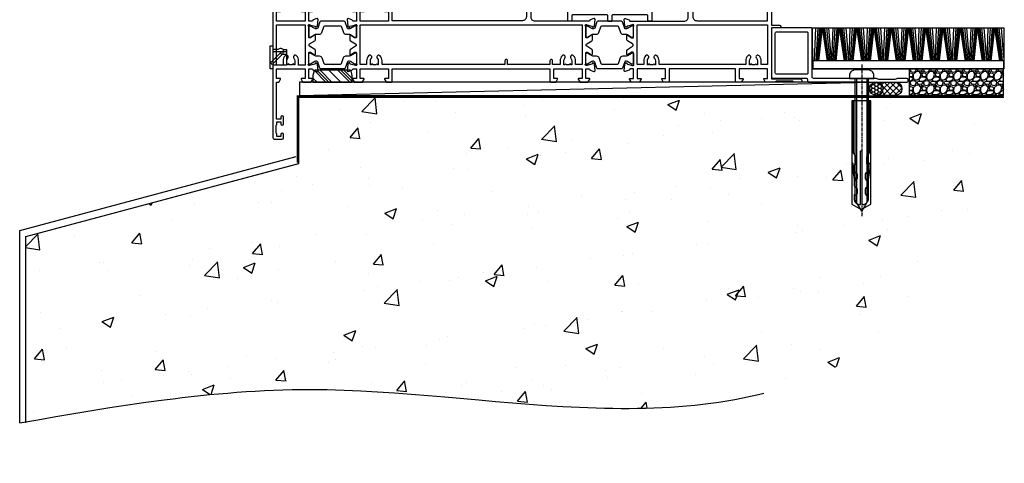
# Model space of a CAD drawing. Units: millimetres. Extents: x 0 to 547192, y -1112 to 730.
# Drawn here: x 12107 to 12479, y -346 to -178 of the extents above; entities that cross this region are included whole.
import ezdxf

# ---------------------------------------------------------------- set-up
doc = ezdxf.new("R2010")
doc.units = ezdxf.units.MM
for name, pattern in [('CENTER', [2, 1.25, -0.25, 0.25, -0.25]), ('CENTERLINE', [2, 1.25, -0.25, 0.25, -0.25]), ('Dashed', [564.444447, 282.222223, -282.222223])]:
    doc.linetypes.add(name, pattern=pattern)
doc.layers.add('Aluminium Systems Ltd Joinery Detail', color=7, linetype='Continuous')

# ---------------------------------------------------------------- blocks, each defined once
blk = doc.blocks.new('135mm Strapping Floor')
at = {"layer": 'Aluminium Systems Ltd Joinery Detail'}
h = blk.add_hatch(dxfattribs=at)
h.set_pattern_fill('AR-CONC', color=256, scale=0.25)
h.set_pattern_definition([(50, (-12518.93, 344.936), (45.54617, -3.98477), [4.7625, -52.3875]), (355, (-12518.93, 344.936), (-8.81086, 47.76421), [3.81, -41.91015]), (100.45144, (-12515.133, 344.604), (36.73531, 43.77944), [4.0475, -44.52256]), (46.1842, (-12518.93, 357.636), (67.76976, -10.51058), [7.14375, -78.58125]), (96.63556, (-12513.28, 356.76), (59.35103, 61.85653), [6.07126, -66.7839]), (351.18415, (-12518.93, 357.636), (59.35103, 61.85653), [5.715, -62.86493]), (21, (-12512.58, 354.46), (37.9036, -25.5663), [4.7625, -52.3875]), (326, (-12512.58, 354.46), (15.4505, 46.047), [3.81, -41.91]), (71.45144, (-12509.42, 352.33), (53.3541, 20.48069), [4.0475, -44.52248]), (37.5, (-12518.929, 344.936), (0.77215, 21.13876), [0, -41.402, 0, -42.545, 0, -42.06875]), (7.5, (-12518.929, 344.936), (16.704916, 25.045144), [0, -24.257, 0, -40.4495, 0, -16.03375]), (327.5, (-12533.09, 344.936), (33.897649, -1.432186), [0, -15.875, 0, -49.53, 0, -65.7225]), (317.5, (-12539.44, 344.936), (37.032295, 6.35662), [0, -20.6375, 0, -32.893, 0, -46.6725])])
edge = h.paths.add_edge_path()
edge.add_spline(control_points=[(-151.8, -112.64), (-116.34, -106.46), (-15.89, -89.32), (118.17, -128.33), (210.96, -52.26), (215.24, -9.33), (217.14, 9.76)], knot_values=[2.265826, 2.265826, 2.265826, 2.265826, 110.457269, 308.564658, 378.427728, 434.348855, 434.348855, 434.348855, 434.348855], degree=3, periodic=0)
edge.add_line((217.14, 9.76), (-48.8, 9.76))
edge.add_line((-48.8, 9.76), (-48.8, -15.24))
edge.add_line((-48.8, -15.24), (-151.8, -42.83))
edge.add_line((-151.8, -42.83), (-151.8, -112.64))
at = {"layer": 'Aluminium Systems Ltd Joinery Detail', "linetype": 'Dashed'}
for p, q in [((-154.03, -40.41, -1), (-49.68, -12.45, -1)), ((-154.03, -113.03, -1), (-154.03, -40.41, -1))]:
    blk.add_line(p, q, dxfattribs=at)
at = {"layer": 'Aluminium Systems Ltd Joinery Detail', "linetype": 'Dashed', "lineweight": 5, "ltscale": 0.01, "const_width": 0.25, "elevation": -0.75}
blk.add_lwpolyline([(217.12, 9.9), (-48.93, 9.9), (-48.93, -15.14), (-151.94, -42.73), (-151.94, -73.36)], dxfattribs=at)
at = {"layer": 'Aluminium Systems Ltd Joinery Detail', "linetype": 'Dashed', "elevation": -1}
for points in [[(162.2, 9.76), (-48.8, 9.76), (-48.8, -15.24), (-151.8, -42.83), (-151.8, -113.03)], [(217.14, 9.76), (217.14, 9.76), (-48.8, 9.76)]]:
    blk.add_lwpolyline(points, dxfattribs=at)
at = {"layer": 'Aluminium Systems Ltd Joinery Detail', "linetype": 'CENTER', "lineweight": 5, "ltscale": 3, "const_width": 0.5, "elevation": 1}
blk.add_lwpolyline([(217.12, 10.3), (-49.31, 10.3), (-49.31, -14.83)], dxfattribs=at)
at = {"layer": 'Aluminium Systems Ltd Joinery Detail', "linetype": 'Dashed'}
blk.add_spline([(-154.03, -113.03, -1), (-44.29, -100.45, -1), (153.64, -92.04, -1), (205.16, -44.86, -1), (217.14, 9.76, -1)], degree=3, dxfattribs=at)
blk = doc.blocks.new('U804-22061')
at = {"flags": 128}
for points in [[(52.5, 46), (52.5, 45.25, -1), (51.5, 45.25), (51.5, 47.75, -1), (52.5, 47.75), (52.5, 47), (54, 47), (54, 47.75, -0.298217), (54.3, 48.21), (54.3, 51.29, -0.298217), (54, 51.75), (54, 52.5), (52.5, 52.5), (52.5, 51.75, -1), (51.5, 51.75), (51.5, 53, -0.414214), (52, 53.5), (55, 53.5, -0.414214), (55.5, 53), (55.5, 21.5), (58.6, 21.5, -1), (58.6, 20.5), (55.5, 20.5), (55.5, 1.2), (66.4, 1.2, -1), (66.4, 0), (64, 0), (63.6, 0.4), (57.4, 0.4), (57, 0), (53.38, 0, -0.267949), (53.2, 0.1), (52.63, 1.1, -0.57735), (52.8, 1.4), (54.1, 1.4), (54.1, 5), (43.4, 5), (43.4, 1.4), (44.7, 1.4, -0.57735), (44.87, 1.1), (44.3, 0.1, -0.267949), (44.12, 0), (42.5, 0, -0.414214), (42, 0.5), (42, 5), (17, 5), (17, 0.5, -0.414214), (16.5, 0), (14.88, 0, -0.267949), (14.7, 0.1), (14.13, 1.1, -0.57735), (14.3, 1.4), (15.6, 1.4), (15.6, 5), (4.9, 5), (4.9, 1.4), (6.2, 1.4, -0.57735), (6.37, 1.1), (5.8, 0.1, -0.267949), (5.62, 0), (2.78, 0, -0.267949), (2.6, 0.1), (2.03, 1.1, -0.57735), (2.2, 1.4), (3.5, 1.4), (3.5, 5), (2.3, 5, 0.359641), (2.01, 4.76, -0.263851), (1.81, 4.53), (0.4, 4.02, -0.087489), (0.3, 4, -0.414214), (0, 4.3, -0.02182), (0, 4.33), (0.21, 6.69, -0.176327), (0.29, 6.88), (0.66, 7.24, -0.198912), (0.8, 7.3, -0.065543), (0.85, 7.29, -0.267949), (0.99, 7.15), (1.04, 6.98, 0.267949), (1.18, 6.84), (3.16, 6.31, 0.065543), (3.24, 6.3), (3.4, 6.3, 0.688501), (3.6, 6.82, -0.213422), (3.5, 7.05), (3.5, 11, 0.414214), (3.2, 11.3), (2.98, 11.3, 0.137852), (2.82, 11.26), (1.3, 10.33, -0.585498), (1, 10.5), (1, 12.03, -0.261434), (1.19, 12.37), (3.16, 13.57, 0.561225), (3.16, 14.43), (1.19, 15.63, -0.261434), (1, 15.97), (1, 17.5, -0.585498), (1.3, 17.67), (2.82, 16.74, 0.137852), (2.98, 16.7), (3.2, 16.7, 0.414214), (3.5, 17), (3.5, 20.95, -0.213422), (3.6, 21.18, 0.688501), (3.4, 21.7), (3.24, 21.7, 0.065543), (3.16, 21.69), (1.18, 21.16, 0.267949), (1.04, 21.02), (0.99, 20.85, -0.267949), (0.85, 20.71, -0.065543), (0.8, 20.7, -0.198912), (0.66, 20.76), (0.29, 21.12, -0.176327), (0.21, 21.31), (0, 23.67, -0.02182), (0, 23.7, -0.414214), (0.3, 24, -0.087489), (0.4, 23.98), (1.81, 23.47, -0.263851), (2.01, 23.24, 0.359641), (2.3, 23), (22.6, 23, 0.414214), (24.1, 24.5), (24.1, 34.4, 0.414214), (22.6, 35.9), (14.29, 35.9, -0.198912), (13.08, 36.4), (10.02, 39.47, -0.410372), (10, 41.86), (10, 49.75), (9.2, 49.75, -0.414214), (9, 49.95), (9, 53, -0.414214), (9.5, 53.5), (17.2, 53.5, -0.414214), (17.7, 53), (17.7, 51, -0.414214), (17.2, 50.5), (16.8, 50.5, -0.414214), (16.3, 51), (16.3, 52.1), (11.2, 52.1), (11.2, 50.47, -0.136106), (11.4, 49.75), (11.4, 41.86, -0.195501), (11, 40.88, 0.410372), (11.01, 40.46), (13.96, 37.5), (17.28, 37.5, 0.668179), (17.63, 38.35), (16.52, 39.47, -0.414214), (16.52, 41.87), (17.08, 42.44, -0.414214), (17.79, 42.44), (18.21, 42.01, -0.414214), (18.21, 41.59), (17.51, 40.88, 0.414214), (17.51, 40.46), (18.07, 39.89, 0.198912), (18.29, 39.8), (19.3, 39.8, -0.414214), (19.6, 39.5), (19.6, 38.36), (20.46, 37.5), (29.54, 37.5), (30.4, 38.36), (30.4, 39.5, -0.414214), (30.7, 39.8), (31.71, 39.8, 0.198912), (31.93, 39.89), (32.49, 40.46, 0.414214), (32.49, 40.88), (31.79, 41.59, -0.414214), (31.79, 42.01), (32.21, 42.44, -0.414214), (32.92, 42.44), (33.48, 41.87, -0.414214), (33.48, 39.47), (32.37, 38.35, 0.668179), (32.72, 37.5), (36.04, 37.5), (39.6, 41.06), (39.6, 52.1), (33.7, 52.1), (33.7, 51, -0.414214), (33.2, 50.5), (32.8, 50.5, -0.414214), (32.3, 51), (32.3, 53, -0.414214), (32.8, 53.5), (40.5, 53.5, -0.414214), (41, 53), (41, 41.19, -0.198912), (40.5, 39.98), (36.92, 36.4, -0.198912), (35.71, 35.9), (27.4, 35.9, 0.414214), (25.9, 34.4), (25.9, 24.7, 0.414214), (27.4, 23.2), (54.1, 23.2), (54.1, 46)], [(13.15, 8, 0.182676), (12.42, 9.92, 1), (11.37, 8.99, -0.182676), (11.75, 8), (11.75, 6.5), (11.51, 6.5), (11.21, 6.85, -0.36397), (9.29, 6.85), (8.99, 6.5), (8.75, 6.5), (8.75, 8, -0.182676), (9.12, 8.99, 1), (8.07, 9.92, 0.182676), (7.35, 8), (7.35, 6.6), (4.9, 6.6), (4.9, 21.6), (54.1, 21.6), (54.1, 6.6), (51.65, 6.6), (51.65, 8, 0.182676), (50.92, 9.92, 1), (49.87, 8.99, -0.182676), (50.25, 8), (50.25, 6.5), (50.01, 6.5), (49.71, 6.85, -0.36397), (47.79, 6.85), (47.49, 6.5), (47.25, 6.5), (47.25, 8, -0.182676), (47.62, 8.99, 1), (46.57, 9.92, 0.182676), (45.85, 8), (45.85, 6.6), (13.15, 6.6)]]:
    blk.add_lwpolyline(points, format="xyb", close=True, dxfattribs=at)
blk = doc.blocks.new('18CCB')
at = {"color": 2}
blk.add_lwpolyline([(6.05, 4.19), (11.95, 4.19, -0.315299), (12.32, 3.93), (13.11, 1.76, 0.315299), (14.05, 1.1), (15.11, 1.1, -0.131652), (15.71, 0.94), (17.29, 0.03, 0.131652), (17.39, 0), (17.6, 0, 0.414214), (18, 0.4), (18, 3.8, 0.414214), (17.6, 4.2), (17.39, 4.2, 0.131652), (17.29, 4.17), (15.71, 3.26, -0.131652), (15.11, 3.1), (14.96, 3.1, -0.315299), (14.68, 3.3), (13.8, 5.73, 0.315299), (13.42, 5.99), (4.58, 5.99, 0.315299), (4.2, 5.73), (3.37, 3.43, -0.315299), (2.9, 3.1), (2.89, 3.1, -0.131652), (2.29, 3.26), (0.71, 4.17, 0.131652), (0.61, 4.2), (0.4, 4.2, 0.414214), (0, 3.8), (0, 0.4, 0.414214), (0.4, 0), (0.61, 0, 0.131652), (0.71, 0.03), (2.29, 0.94, -0.131652), (2.89, 1.1), (3.95, 1.1, 0.315299), (4.89, 1.76), (5.68, 3.93, -0.315299)], format="xyb", close=True, dxfattribs=at)
blk = doc.blocks.new('U814-22071')
at = {"flags": 128}
for points in [[(10.8, 22.9, 0.57735), (10.63, 22.6), (11.2, 21.6, 0.267949), (11.38, 21.5), (14.22, 21.5, 0.267949), (14.4, 21.6), (14.97, 22.6, 0.57735), (14.8, 22.9), (13.5, 22.9), (13.5, 26.5), (14.7, 26.5, -0.359641), (14.99, 26.26, 0.263851), (15.19, 26.03), (16.6, 25.52, 0.087489), (16.7, 25.5, 0.414214), (17, 25.8, 0.02182), (17, 25.83), (16.79, 28.19, 0.176327), (16.71, 28.38), (16.34, 28.74, 0.198912), (16.2, 28.8, 0.065543), (16.15, 28.79, 0.267949), (16.01, 28.65), (15.96, 28.48, -0.267949), (15.82, 28.34), (13.84, 27.81, -0.065543), (13.76, 27.8), (13.6, 27.8, -0.688501), (13.4, 28.32, 0.213422), (13.5, 28.55), (13.5, 32.5, -0.414214), (13.8, 32.8), (14.02, 32.8, -0.137852), (14.18, 32.76), (15.7, 31.83, 0.585498), (16, 32), (16, 33.53, 0.261434), (15.81, 33.87), (13.84, 35.07, -0.561225), (13.84, 35.93), (15.81, 37.13, 0.261434), (16, 37.47), (16, 39, 0.585498), (15.7, 39.17), (14.18, 38.24, -0.137852), (14.02, 38.2), (13.8, 38.2, -0.414214), (13.5, 38.5), (13.5, 42.45, 0.213422), (13.4, 42.68, -0.688501), (13.6, 43.2), (13.76, 43.2, -0.065543), (13.84, 43.19), (15.82, 42.66, -0.267949), (15.96, 42.52), (16.01, 42.35, 0.267949), (16.15, 42.21, 0.065543), (16.2, 42.2, 0.198912), (16.34, 42.26), (16.71, 42.62, 0.176327), (16.79, 42.81), (17, 45.17, 0.02182), (17, 45.2, 0.414214), (16.7, 45.5, 0.087489), (16.6, 45.48), (15.19, 44.97, 0.263851), (14.99, 44.74, -0.359641), (14.7, 44.5), (13.5, 44.5), (13.5, 48.1), (14.8, 48.1, 0.57735), (14.97, 48.4), (14.4, 49.4, 0.267949), (14.22, 49.5), (11.38, 49.5, 0.267949), (11.2, 49.4), (10.63, 48.4, 0.57735), (10.8, 48.1), (12.1, 48.1), (12.1, 44.5), (1.4, 44.5), (1.4, 48.1), (2.7, 48.1, 0.57735), (2.87, 48.4), (2.3, 49.4, 0.267949), (2.12, 49.5), (0.5, 49.5, 0.414214), (0, 49), (0, 0.5, 0.414214), (0.5, 0), (3.5, 0, 0.414214), (4, 0.5), (4, 1.75, 1), (3, 1.75), (3, 1), (1.5, 1), (1.5, 1.75, 0.298217), (1.2, 2.21), (1.2, 5.29, 0.298217), (1.5, 5.75), (1.5, 6.5), (3, 6.5), (3, 5.75, 1), (4, 5.75), (4, 8.25, 1), (3, 8.25), (3, 7.5), (1.4, 7.5), (1.4, 21.5), (2.12, 21.5, 0.267949), (2.3, 21.6), (2.87, 22.6, 0.57735), (2.7, 22.9), (1.4, 22.9), (1.4, 26.5), (12.1, 26.5), (12.1, 22.9)], [(5.79, 28.35), (5.49, 28), (5.25, 28), (5.25, 29.5, -0.182676), (5.62, 30.49, 1), (4.57, 31.42, 0.182676), (3.85, 29.5), (3.85, 27.9), (1.4, 27.9), (1.4, 43.1), (12.1, 43.1), (12.1, 27.9), (9.65, 27.9), (9.65, 29.5, 0.182676), (8.93, 31.42, 1), (7.88, 30.49, -0.182676), (8.25, 29.5), (8.25, 28), (8.01, 28), (7.71, 28.35, -0.36397)]]:
    blk.add_lwpolyline(points, format="xyb", close=True, dxfattribs=at)
blk = doc.blocks.new('U803-22060A')
at = {"flags": 128}
for points in [[(3.5, 17, -0.414214), (3.2, 16.7), (2.98, 16.7, -0.137852), (2.82, 16.74), (1.3, 17.67, 0.585498), (1, 17.5), (1, 15.97, 0.261434), (1.19, 15.63), (3.16, 14.43, -0.561225), (3.16, 13.57), (1.19, 12.37, 0.261434), (1, 12.03), (1, 10.5, 0.585498), (1.3, 10.33), (2.82, 11.26, -0.137852), (2.98, 11.3), (3.2, 11.3, -0.414214), (3.5, 11), (3.5, 7.05, 0.213422), (3.6, 6.82, -0.688501), (3.4, 6.3), (3.24, 6.3, -0.065543), (3.16, 6.31), (1.18, 6.84, -0.267949), (1.04, 6.98), (0.99, 7.15, 0.267949), (0.85, 7.29, 0.065543), (0.8, 7.3, 0.198912), (0.66, 7.24), (0.29, 6.88, 0.176327), (0.21, 6.69), (0, 4.33, 0.02182), (0, 4.3, 0.414214), (0.3, 4, 0.087489), (0.4, 4.02), (1.81, 4.53, 0.263851), (2.01, 4.76, -0.359641), (2.3, 5), (3.5, 5), (3.5, 1.4), (2.2, 1.4, 0.57735), (2.03, 1.1), (2.6, 0.1, 0.267949), (2.78, 0), (5.62, 0, 0.267949), (5.8, 0.1), (6.37, 1.1, 0.57735), (6.2, 1.4), (4.9, 1.4), (4.9, 5), (15.6, 5), (15.6, 1.4), (14.3, 1.4, 0.57735), (14.13, 1.1), (14.7, 0.1, 0.267949), (14.88, 0), (16.5, 0, 0.414214), (17, 0.5), (17, 5), (76.5, 5), (76.5, 0.5, 0.414214), (77, 0), (78.62, 0, 0.267949), (78.8, 0.1), (79.37, 1.1, 0.57735), (79.2, 1.4), (77.9, 1.4), (77.9, 5), (88.6, 5), (88.6, 1.4), (87.3, 1.4, 0.57735), (87.13, 1.1), (87.7, 0.1, 0.267949), (87.88, 0), (90.72, 0, 0.267949), (90.9, 0.1), (91.47, 1.1, 0.57735), (91.3, 1.4), (90, 1.4), (90, 5), (91.2, 5, -0.359641), (91.49, 4.76, 0.263851), (91.69, 4.53), (93.1, 4.02, 0.087489), (93.2, 4, 0.414214), (93.5, 4.3, 0.02182), (93.5, 4.33), (93.29, 6.69, 0.176327), (93.21, 6.88), (92.84, 7.24, 0.198912), (92.7, 7.3, 0.065543), (92.65, 7.29, 0.267949), (92.51, 7.15), (92.46, 6.98, -0.267949), (92.32, 6.84), (90.34, 6.31, -0.065543), (90.26, 6.3), (90.1, 6.3, -0.688501), (89.9, 6.82, 0.213422), (90, 7.05), (90, 11, -0.414214), (90.3, 11.3), (90.52, 11.3, -0.137852), (90.68, 11.26), (92.2, 10.33, 0.585498), (92.5, 10.5), (92.5, 12.03, 0.261434), (92.31, 12.37), (90.34, 13.57, -0.561225), (90.34, 14.43), (92.31, 15.63, 0.261434), (92.5, 15.97), (92.5, 17.5, 0.585498), (92.2, 17.67), (90.68, 16.74, -0.137852), (90.52, 16.7), (90.3, 16.7, -0.414214), (90, 17), (90, 20.95, 0.213422), (89.9, 21.18, -0.688501), (90.1, 21.7), (90.26, 21.7, -0.065543), (90.34, 21.69), (92.32, 21.16, -0.267949), (92.46, 21.02), (92.51, 20.85, 0.267949), (92.65, 20.71, 0.065543), (92.7, 20.7, 0.198912), (92.84, 20.76), (93.21, 21.12, 0.176327), (93.29, 21.31), (93.5, 23.67, 0.02182), (93.5, 23.7, 0.414214), (93.2, 24, 0.087489), (93.1, 23.98), (91.69, 23.47, 0.263851), (91.49, 23.24, -0.359641), (91.2, 23), (70.9, 23, -0.414214), (69.4, 24.5), (69.4, 34.4, -0.414214), (70.9, 35.9), (79.21, 35.9, 0.198912), (80.42, 36.4), (83.48, 39.47, 0.410372), (83.5, 41.86), (83.5, 49.75), (84.3, 49.75, 0.414214), (84.5, 49.95), (84.5, 53, 0.414214), (84, 53.5), (76.3, 53.5, 0.414214), (75.8, 53), (75.8, 51, 0.414214), (76.3, 50.5), (76.7, 50.5, 0.414214), (77.2, 51), (77.2, 52.1), (82.3, 52.1), (82.3, 50.47, 0.136106), (82.1, 49.75), (82.1, 41.86, 0.195501), (82.5, 40.88, -0.410372), (82.49, 40.46), (79.54, 37.5), (76.22, 37.5, -0.668179), (75.87, 38.35), (76.98, 39.47, 0.414214), (76.98, 41.87), (76.42, 42.44, 0.414214), (75.71, 42.44), (75.29, 42.01, 0.414214), (75.29, 41.59), (75.99, 40.88, -0.414214), (75.99, 40.46), (75.43, 39.89, -0.198912), (75.21, 39.8), (74.2, 39.8, 0.414214), (73.9, 39.5), (73.9, 38.36), (73.04, 37.5), (63.96, 37.5), (63.1, 38.36), (63.1, 39.5, 0.414214), (62.8, 39.8), (61.79, 39.8, -0.198912), (61.57, 39.89), (61.01, 40.46, -0.414214), (61.01, 40.88), (61.71, 41.59, 0.414214), (61.71, 42.01), (61.29, 42.44, 0.414214), (60.58, 42.44), (60.02, 41.87, 0.414214), (60.02, 39.47), (61.13, 38.35, -0.668179), (60.78, 37.5), (57.46, 37.5), (53.9, 41.06), (53.9, 52.1), (59.8, 52.1), (59.8, 51, 0.414214), (60.3, 50.5), (60.7, 50.5, 0.414214), (61.2, 51), (61.2, 53, 0.414214), (60.7, 53.5), (53, 53.5, 0.414214), (52.5, 53), (52.5, 41.19, 0.198912), (53, 39.98), (56.58, 36.4, 0.198912), (57.79, 35.9), (66.1, 35.9, -0.414214), (67.6, 34.4), (67.6, 24.7, -0.414214), (66.1, 23.2), (17, 23.2), (17, 49, 0.414214), (16.5, 49.5), (13.5, 49.5, 0.414214), (13, 49), (13, 47.75, 1), (14, 47.75), (14, 48.5), (15.5, 48.5), (15.5, 47.75, 0.298217), (15.8, 47.29), (15.8, 44.21, 0.298217), (15.5, 43.75), (15.5, 43), (14, 43), (14, 43.75, 1), (13, 43.75), (13, 41.25, 1), (14, 41.25), (14, 42), (15.6, 42), (15.6, 28), (14.88, 28, 0.267949), (14.7, 27.9), (14.13, 26.9, 0.57735), (14.3, 26.6), (15.6, 26.6), (15.6, 23), (4.9, 23), (4.9, 26.6), (6.2, 26.6, 0.57735), (6.37, 26.9), (5.8, 27.9, 0.267949), (5.62, 28), (2.78, 28, 0.267949), (2.6, 27.9), (2.03, 26.9, 0.57735), (2.2, 26.6), (3.5, 26.6), (3.5, 23), (2.3, 23, -0.359641), (2.01, 23.24, 0.263851), (1.81, 23.47), (0.4, 23.98, 0.087489), (0.3, 24, 0.414214), (0, 23.7, 0.02182), (0, 23.67), (0.21, 21.31, 0.176327), (0.29, 21.12), (0.66, 20.76, 0.198912), (0.8, 20.7, 0.065543), (0.85, 20.71, 0.267949), (0.99, 20.85), (1.04, 21.02, -0.267949), (1.18, 21.16), (3.16, 21.69, -0.065543), (3.24, 21.7), (3.4, 21.7, -0.688501), (3.6, 21.18, 0.213422), (3.5, 20.95)], [(59.5, 6.6), (13.15, 6.6), (13.15, 8, 0.182676), (12.42, 9.92, 1), (11.37, 8.99, -0.182676), (11.75, 8), (11.75, 6.5), (11.51, 6.5), (11.21, 6.85, -0.36397), (9.29, 6.85), (8.99, 6.5), (8.75, 6.5), (8.75, 8, -0.182676), (9.12, 8.99, 1), (8.07, 9.92, 0.182676), (7.35, 8), (7.35, 6.6), (4.9, 6.6), (4.9, 21.6), (88.6, 21.6), (88.6, 6.6), (86.15, 6.6), (86.15, 8, 0.182676), (85.42, 9.92, 1), (84.37, 8.99, -0.182676), (84.75, 8), (84.75, 6.5), (84.51, 6.5), (84.21, 6.85, -0.36397), (82.29, 6.85), (81.99, 6.5), (81.75, 6.5), (81.75, 8, -0.182676), (82.12, 8.99, 1), (81.07, 9.92, 0.182676), (80.35, 8), (80.35, 6.6), (77.5, 6.6), (77.5, 8.1, 0.414214), (77, 8.6, 0.414214), (76.5, 8.1), (76.5, 6.6), (60.5, 6.6), (60.5, 8.1, 0.414214), (60, 8.6), (60, 8.6, 0.414214), (59.5, 8.1)]]:
    blk.add_lwpolyline(points, format="xyb", close=True, dxfattribs=at)
blk = doc.blocks.new('U814-18CCB-U803-18CCB-U804')
for name, p in [('U803-22060A', (28, 21.5)), ('U804-22061', (132.5, 21.5)), ('U814-22071', (0, 0)), ('18CCB', (13.5, 38.5)), ('18CCB', (118, 38.5))]:
    blk.add_blockref(name, p)
at = {"xscale": -1, "rotation": 180}
for p in [(13.5, 32.5), (118, 32.5)]:
    blk.add_blockref('18CCB', p, dxfattribs=at)
blk = doc.blocks.new('DY706')
blk.add_lwpolyline([(30.5, 26.35), (30.5, 19.55, 0.182676), (30, 18.23), (30, 5.1, -0.414214), (29.7, 4.8), (2.3, 4.8, -0.414214), (2, 5.1), (2, 18.23, 0.182676), (1.5, 19.55), (1.5, 26.35, 0.414214), (1.3, 26.55), (0.7, 26.55, 0.414214), (0.5, 26.35), (0.5, 19.55, 0.182676), (0.75, 18.89, -0.182676), (1, 18.23), (1, 17.09, -0.198912), (0.71, 16.38), (0.29, 15.97, 0.198912), (0, 15.26), (0, 0.5, 0.414214), (0.3, 0.2), (1.5, 0.2, 0.414214), (1.8, 0.5), (1.8, 2.2, -0.414214), (2.1, 2.5), (14.8, 2.5, -0.414214), (15.1, 2.2), (15.1, 0.3, 0.414214), (15.4, 0), (16.6, 0, 0.414214), (16.9, 0.3), (16.9, 2.2, -0.414214), (17.2, 2.5), (29.9, 2.5, -0.414214), (30.2, 2.2), (30.2, 0.5, 0.414214), (30.5, 0.2), (31.7, 0.2, 0.414214), (32, 0.5), (32, 15.26, 0.198912), (31.71, 15.97), (31.29, 16.38, -0.198912), (31, 17.09), (31, 18.23, -0.182676), (31.25, 18.89, 0.182676), (31.5, 19.55), (31.5, 26.35, 0.414214), (31.3, 26.55), (30.7, 26.55, 0.414214)], format="xyb", close=True)
blk = doc.blocks.new('MO091-E Elev')
at = {"color": 4, "linetype": 'Dashed'}
blk.add_line((5.1, 2.15), (5.1, 1.15), dxfattribs=at)
blk.add_lwpolyline([(0, -4.3), (-1, -4.3), (-1, 4.3), (0, 4.3)], close=True)
for points in [[(3.05, 2), (-0.98, -2.03), (-0.28, -2.73), (3.75, 1.3)], [(0, 2.2), (4, 2.2), (4, 2.95), (3.04, 3.3), (2.76, 3.3), (1.8, 2.95), (0, 2.95)]]:
    blk.add_lwpolyline(points, dxfattribs=at)
blk.add_lwpolyline([(4, 2.95), (5.1, 2.95), (5.1, 2.15), (3.4, 2.15, 1), (3.4, 1.15), (5.1, 1.15), (5.1, -2.95), (0, -2.95)], format="xyb", dxfattribs=at)
blk.add_arc((3.4, 1.65), 0.5, 270, 90, dxfattribs=at)
blk = doc.blocks.new('TL45 Stacker Door Sill')
at = {"layer": 'Aluminium Systems Ltd Joinery Detail'}
h = blk.add_hatch(dxfattribs=at)
h.set_pattern_fill('PLASTI', color=256, angle=315)
h.set_pattern_definition([(315, (-4.262, 0.778), (4.49013, 4.49013), []), (315, (-3.7004, 1.339), (4.49013, 4.49013), []), (315, (-3.139, 1.9004), (4.49013, 4.49013), []), (315, (-1.4554, 3.584), (4.49013, 4.49013), [])])
h.paths.add_polyline_path([(-81.34, 1.5), (-81.78, 3.27, 0.101227), (-81.84, 3.38), (-82.84, 3.02, -0.087489), (-82.94, 3, -0.414214), (-83.24, 3.3, -0.02182), (-83.24, 3.33), (-83.22, 3.5), (-94.25, 3.5), (-94.24, 3.33, -0.02182), (-94.24, 3.3, -0.414214), (-94.54, 3, -0.087489), (-94.64, 3.02), (-95.64, 3.38, 0.10356), (-95.7, 3.27), (-96.14, 1.5), (-96.14, -1), (-81.34, -1)])
at = {"layer": 'Aluminium Systems Ltd Joinery Detail', "elevation": -1}
blk.add_lwpolyline([(-81.34, -1), (-81.34, 1.5), (-81.78, 3.27, 0.344151), (-82.08, 3.5), (-95.41, 3.5, 0.344151), (-95.7, 3.27), (-96.14, 1.5), (-96.14, -1)], format="xyb", close=True, dxfattribs=at)
at = {"layer": 'Aluminium Systems Ltd Joinery Detail', "color": 0}
for name, p in [('U814-18CCB-U803-18CCB-U804', (-111.24, -22.5, -1)), ('DY706', (-0.18, 22, -1)), ('MO091-E Elev', (-111.24, 8.35, -1))]:
    blk.add_blockref(name, p, dxfattribs=at)
blk = doc.blocks.new('F152-20481')
for points in [[(15.9, 1.4, -0.414214), (15.4, 1.9), (15.4, 20, 0.414214), (14.9, 20.5), (0.5, 20.5, 0.414214), (0, 20), (0, 2, 0.414214), (0.5, 1.5), (13.1, 1.5, -0.414214), (13.6, 1), (13.6, 0.5, 0.414214), (14.1, 0), (51.1, 0, 0.414214), (51.6, 0.5), (51.6, 0.9, 0.414214), (51.1, 1.4), (47.6, 1.4), (46.6, 1), (40.6, 1), (39.6, 1.4)], [(13.3, 19, -0.414214), (13.8, 18.5), (13.8, 3.5, -0.414214), (13.3, 3), (2, 3, -0.414214), (1.5, 3.5), (1.5, 18.5, -0.414214), (2, 19)]]:
    blk.add_lwpolyline(points, format="xyb", close=True)
blk = doc.blocks.new('8x65 rawplug')
at = {"linetype": 'CENTERLINE'}
blk.add_line((0, 5.3), (0, -52.1), dxfattribs=at)
for p, q in [((-1.91, 0), (-1.91, -46.79)), ((1.91, 0), (1.91, -46.79))]:
    blk.add_line(p, q)
blk.add_lwpolyline([(4.55, 0), (4.55, 1.42, 0.269448), (3.79, 2.72, 0.057509), (2.62, 3.22, 0.072181), (2.06, 3.3), (-2.06, 3.3, 0.072181), (-2.62, 3.22, 0.057509), (-3.79, 2.72, 0.269448), (-4.55, 1.42), (-4.55, 0)], format="xyb", close=True)
blk.add_lwpolyline([(2.41, 0), (2.41, -45.92), (0, -50.1), (-2.41, -45.92), (-2.41, 0)])
at = {"color": 4, "linetype": 'Dashed', "elevation": 1}
blk.add_lwpolyline([(-3.74, -8.48), (-3.74, -47.5), (-0.17, -49.43), (3.4, -47.5), (3.4, -8.48)], close=True, dxfattribs=at)
for points in [[(-3.24, -8.48), (-3.24, -28.11), (-2.34, -29.32, -0.162386), (-2.24, -29.62), (-2.24, -32.22, -0.414214), (-2.74, -32.72), (-2.81, -32.72), (-2.81, -34.69, 0.236093), (-2.61, -35.09), (-1.96, -35.58, -0.236093), (-1.76, -35.98), (-1.76, -37.9, -0.618001), (-2.56, -38.3), (-2.81, -38.11), (-2.81, -40.33, 0.236093), (-2.61, -40.73), (-1.96, -41.22, -0.236093), (-1.76, -41.62), (-1.76, -43.54, -0.618001), (-2.56, -43.94), (-2.81, -43.75), (-2.81, -45.57, 0.472976), (-0.42, -47.53), (-0.42, -27.34), (0.08, -27.34), (0.08, -47.53, 0.472976), (2.47, -45.57), (2.47, -43.75), (2.21, -43.94, -0.618001), (1.41, -43.54), (1.41, -41.62, -0.236093), (1.61, -41.22), (2.27, -40.73, 0.236093), (2.47, -40.33), (2.47, -38.11), (2.21, -38.3, -0.618001), (1.41, -37.9), (1.41, -35.98, -0.236093), (1.61, -35.58), (2.27, -35.09, 0.236093), (2.47, -34.69), (2.47, -32.72), (2.39, -32.72, -0.414214), (1.89, -32.22), (1.89, -29.62, -0.162386), (1.99, -29.32), (2.9, -28.11), (2.9, -8.48)], [(-2.27, -38.4), (-2.67, -35.56), (-3.21, -32.25, 1), (-3.7, -32.33), (-3.17, -35.63), (-2.81, -38.11)], [(1.92, -38.4), (2.33, -35.56), (2.86, -32.25, -1), (3.36, -32.33), (2.82, -35.63), (2.47, -38.11)]]:
    blk.add_lwpolyline(points, format="xyb", dxfattribs=at)
blk = doc.blocks.new('F152 Sill Fixing')
at = {"layer": 'Aluminium Systems Ltd Joinery Detail', "color": 6}
for name, p in [('F152-20481', (0, -1.2)), ('8x65 rawplug', (34.08, 0.2))]:
    blk.add_blockref(name, p, dxfattribs=at)
blk = doc.blocks.new('TL45 F152 Sill Fixing Masonry Stacker')
at = {"layer": 'Aluminium Systems Ltd Joinery Detail'}
h = blk.add_hatch(dxfattribs=at)
h.set_pattern_fill('GRAVEL', color=256, scale=0.2)
h.set_pattern_definition([(228.0127875, (-4280.4696, -212.26448), (-40.640000003, -45.719999997), [0.683443, -67.660967]), (184.969741, (-4280.9268, -212.77248), (60.959999976, 5.080000289), [1.1728094, -116.108098]), (132.510447, (-4282.0952, -212.87408), (50.800000021, -55.87999998), [0.826963, -81.8694456]), (267.273689, (-4284.0764, -214.14408), (5.08000001, 101.6), [1.068009, -105.732875]), (292.833654, (-4284.1272, -215.21088), (-25.400000002, 60.959999999), [1.0472674, -103.6796155]), (357.273689, (-4283.7208, -216.17608), (-101.6, 5.08000001), [1.068009, -105.732875]), (37.6942405, (-4282.654, -216.22688), (-66.039999997, -50.800000004), [1.4123873, -139.8262306]), (72.2553284, (-4281.5364, -215.36328), (35.5600000096, 111.759999997), [1.333439, -132.010513]), (121.4295656, (-4281.13, -214.09328), (-40.640000006, 66.039999996), [1.071626, -106.0910914]), (175.236358, (-4281.6888, -213.1789), (55.88, -5.08000001), [1.2234266, -59.947874]), (222.397438, (-4282.908, -213.07728), (-60.959999998, -55.880000002), [1.582156, -156.633545]), (138.814075, (-4279.0472, -214.1949), (-35.56, 30.48), [0.540009, -53.4611316]), (171.4692344, (-4279.4536, -213.83928), (66.040000002, -10.159999988), [1.027364, -101.709278]), (225, (-4280.4696, -213.687), (-7e-16, -5.08), [0.7184187, -6.465786]), (203.19859, (-4280.8252, -213.0773), (25.4, 10.16), [0.3868826, -38.301245]), (291.80141, (-4281.1808, -213.2297), (-5.08, 15.24), [0.547131, -26.809506]), (30.963757, (-4280.9776, -213.7377), (15.24, 10.16), [0.8886393, -28.7325963]), (161.56505, (-4280.2156, -213.2805), (10.16, -5.08), [0.642574, -15.421796]), (16.38954, (-4284.1272, -213.22968), (50.8, 15.24), [0.900176, -89.1176533]), (70.346176, (-4283.2636, -212.97568), (-20.320000002, -55.88), [0.755198, -74.7644314]), (293.19859, (-4280.2156, -212.2645), (-10.16, 25.4), [0.77376, -37.914367]), (343.61046, (-4279.9108, -212.97568), (-50.800000001, 15.239999996), [0.900176, -89.1176533]), (339.443955, (-4284.1272, -216.3793), (-25.4, 10.16), [0.8680704, -42.5354686]), (294.775141, (-4283.3144, -216.68408), (-25.40000003, 55.879999986), [0.727344, -72.007187]), (66.80141, (-4280.1648, -217.3445), (10.16, 25.4), [0.77376, -37.914367]), (17.354025, (-4279.86, -216.63328), (-66.039999999, -20.320000004), [0.8515655, -84.304752]), (69.443955, (-4282.654, -217.3445), (-10.16, -25.4), [0.434035, -42.969504]), (101.309932, (-4280.4696, -217.3445), (-5.08, 20.32), [0.259029, -25.64399]), (165.963757, (-4280.5204, -217.0905), (15.24, -5.08), [1.0472674, -19.898109]), (186.009006, (-4281.5364, -216.83648), (50.8, 5.080000003), [0.970534, -96.08273]), (303.690068, (-4280.9776, -214.1949), (-5.08, 10.16), [0.732648, -17.583553]), (353.1572266, (-4280.5712, -214.80448), (86.3600000005, -10.1599999955), [1.2791135, -126.632018]), (60.945396, (-4279.3012, -214.9569), (-20.32, -35.56), [0.5230165, -51.7787846]), (90, (-4279.047, -214.4997), (-5.08, 5.08), [0.3048, -4.7752]), (120.256437, (-4281.638, -216.68408), (20.319999998, -35.56), [0.705734, -69.8678815]), (48.0127875, (-4281.9936, -216.07448), (40.640000003, 45.719999997), [1.366886, -66.9775244]), (0, (-4281.079, -215.0585), (5.08, 5.08), [1.3208, -3.7592]), (325.3048465, (-4279.7584, -215.05848), (50.80000002, -35.559999973), [0.803219, -79.5186334]), (254.054604, (-4279.098, -215.5157), (-5.08, -20.32), [0.739658, -36.2433]), (207.6459754, (-4279.3012, -216.22688), (-96.520000004, -50.799999993), [1.20429, -119.224929]), (175.4260787, (-4280.368, -216.78568), (-66.04, 5.08), [1.274059, -126.131693])])
h.paths.add_polyline_path([(198.41, -6.2), (198.41, 3.8), (162.87, 3.8), (162.87, -6.2)])
h = blk.add_hatch(dxfattribs=at)
h.set_pattern_fill('HONEY', color=256, scale=0.25)
h.set_pattern_definition([(0, (-3039.6394, -2878.0381), (1.190625, 0.68740766), [0.79375, -1.5875]), (120, (-3039.6394, -2878.0381), (-1.190625, 0.68740767), [0.79375, -1.5875]), (60, (-3039.6394, -2878.0381), (3e-09, 1.37481533), [-1.5875, 0.79375])])
h.paths.add_polyline_path([(152.92, -3.7, 1), (147.92, -3.7, 1)])
h = blk.add_hatch(dxfattribs=at)
h.set_pattern_fill('ANSI37', color=0, scale=0.5)
h.set_pattern_definition([(45, (-3063.1297, -11430.4285), (-1.12253202, 1.12253202), []), (135, (-3063.1297, -11430.4285), (-1.12253202, -1.12253202), [])])
h.paths.add_polyline_path([(157.61, -6.2, 1), (157.61, -1.2), (150.56, -1.2, -1), (150.56, -6.2)])
for p, q in [((127.16, 6.82, -8), (127.61, 19.34, -8)), ((127.69, 6.82, -8), (128.46, 19.34, -8)), ((128.13, 6.82, -8), (129.15, 19.34, -8)), ((128.41, 6.82, -8), (129.6, 19.34, -8)), ((128.73, 6.82, -8), (130.1, 19.34, -8)), ((131.96, 6.82, -8), (130.1, 19.34, -8)), ((132.27, 6.82, -8), (130.59, 19.34, -8)), ((132.55, 6.82, -8), (131.03, 19.34, -8)), ((132.98, 6.82, -8), (131.72, 19.34, -8)), ((133.51, 6.82, -8), (132.55, 19.34, -8)), ((133.66, 6.82, -8), (134.12, 19.34, -8)), ((134.2, 6.82, -8), (134.96, 19.34, -8)), ((134.64, 6.82, -8), (135.66, 19.34, -8)), ((134.92, 6.82, -8), (136.11, 19.34, -8)), ((135.24, 6.82, -8), (136.6, 19.34, -8)), ((138.47, 6.82, -8), (136.6, 19.34, -8)), ((138.78, 6.82, -8), (137.09, 19.34, -8)), ((139.06, 6.82, -8), (137.54, 19.34, -8)), ((139.49, 6.82, -8), (138.23, 19.34, -8)), ((140.01, 6.82, -8), (139.06, 19.34, -8)), ((140.17, 6.82, -8), (140.62, 19.34, -8)), ((140.7, 6.82, -8), (141.47, 19.34, -8)), ((141.14, 6.82, -8), (142.16, 19.34, -8)), ((141.43, 6.82, -8), (142.61, 19.34, -8)), ((141.74, 6.82, -8), (143.11, 19.34, -8)), ((144.98, 6.82, -8), (143.11, 19.34, -8)), ((145.28, 6.82, -8), (143.6, 19.34, -8)), ((145.56, 6.82, -8), (144.04, 19.34, -8)), ((146, 6.82, -8), (144.73, 19.34, -8)), ((146.52, 6.82, -8), (145.57, 19.34, -8)), ((146.67, 6.82, -8), (147.13, 19.34, -8)), ((147.21, 6.82, -8), (147.97, 19.34, -8)), ((147.65, 6.82, -8), (148.67, 19.34, -8)), ((147.93, 6.82, -8), (149.12, 19.34, -8)), ((148.25, 6.82, -8), (149.61, 19.34, -8)), ((151.48, 6.82, -8), (149.61, 19.34, -8)), ((151.79, 6.82, -8), (150.11, 19.34, -8)), ((152.07, 6.82, -8), (150.55, 19.34, -8)), ((152.5, 6.82, -8), (151.24, 19.34, -8)), ((153.03, 6.82, -8), (152.07, 19.34, -8)), ((153.18, 6.82, -8), (153.63, 19.34, -8)), ((153.71, 6.82, -8), (154.48, 19.34, -8)), ((154.15, 6.82, -8), (155.17, 19.34, -8)), ((154.44, 6.82, -8), (155.62, 19.34, -8)), ((154.75, 6.82, -8), (156.12, 19.34, -8)), ((157.99, 6.82, -8), (156.12, 19.34, -8)), ((158.3, 6.82, -8), (156.61, 19.34, -8)), ((158.57, 6.82, -8), (157.05, 19.34, -8)), ((159.01, 6.82, -8), (157.74, 19.34, -8)), ((159.53, 6.82, -8), (158.58, 19.34, -8)), ((159.68, 6.82, -8), (160.14, 19.34, -8)), ((160.22, 6.82, -8), (160.98, 19.34, -8)), ((160.66, 6.82, -8), (161.68, 19.34, -8)), ((160.94, 6.82, -8), (162.13, 19.34, -8)), ((161.26, 6.82, -8), (162.63, 19.34, -8)), ((164.49, 6.82, -8), (162.63, 19.34, -8)), ((164.8, 6.82, -8), (163.12, 19.34, -8)), ((165.08, 6.82, -8), (163.56, 19.34, -8)), ((165.51, 6.82, -8), (164.25, 19.34, -8)), ((166.04, 6.82, -8), (165.08, 19.34, -8)), ((166.19, 6.82, -8), (166.64, 19.34, -8)), ((166.72, 6.82, -8), (167.49, 19.34, -8)), ((167.16, 6.82, -8), (168.19, 19.34, -8)), ((167.45, 6.82, -8), (168.63, 19.34, -8)), ((167.76, 6.82, -8), (169.13, 19.34, -8)), ((171, 6.82, -8), (169.13, 19.34, -8)), ((171.31, 6.82, -8), (169.62, 19.34, -8)), ((171.59, 6.82, -8), (170.06, 19.34, -8)), ((172.02, 6.82, -8), (170.75, 19.34, -8)), ((172.54, 6.82, -8), (171.59, 19.34, -8)), ((172.69, 6.82, -8), (173.15, 19.34, -8)), ((173.23, 6.82, -8), (173.99, 19.34, -8)), ((173.67, 6.82, -8), (174.69, 19.34, -8)), ((173.95, 6.82, -8), (175.14, 19.34, -8)), ((174.27, 6.82, -8), (175.64, 19.34, -8)), ((177.5, 6.82, -8), (175.64, 19.34, -8)), ((177.81, 6.82, -8), (176.13, 19.34, -8)), ((178.09, 6.82, -8), (176.57, 19.34, -8)), ((178.52, 6.82, -8), (177.26, 19.34, -8)), ((179.05, 6.82, -8), (178.09, 19.34, -8)), ((179.2, 6.82, -8), (179.66, 19.34, -8)), ((179.73, 6.82, -8), (180.5, 19.34, -8)), ((180.18, 6.82, -8), (181.2, 19.34, -8)), ((180.46, 6.82, -8), (181.64, 19.34, -8)), ((180.77, 6.82, -8), (182.14, 19.34, -8)), ((184.01, 6.82, -8), (182.14, 19.34, -8)), ((184.32, 6.82, -8), (182.63, 19.34, -8)), ((184.6, 6.82, -8), (183.08, 19.34, -8)), ((185.03, 6.82, -8), (183.76, 19.34, -8)), ((185.55, 6.82, -8), (184.6, 19.34, -8)), ((185.71, 6.82, -8), (186.16, 19.34, -8)), ((186.24, 6.82, -8), (187.01, 19.34, -8)), ((186.68, 6.82, -8), (187.7, 19.34, -8)), ((186.97, 6.82, -8), (188.15, 19.34, -8)), ((187.28, 6.82, -8), (188.65, 19.34, -8)), ((190.52, 6.82, -8), (188.65, 19.34, -8)), ((190.82, 6.82, -8), (189.14, 19.34, -8)), ((191.1, 6.82, -8), (189.58, 19.34, -8)), ((191.54, 6.82, -8), (190.27, 19.34, -8)), ((192.06, 6.82, -8), (191.1, 19.34, -8)), ((192.21, 6.82, -8), (192.67, 19.34, -8)), ((192.75, 6.82, -8), (193.51, 19.34, -8)), ((193.19, 6.82, -8), (194.21, 19.34, -8)), ((193.47, 6.82, -8), (194.66, 19.34, -8)), ((193.79, 6.82, -8), (195.15, 19.34, -8)), ((197.02, 6.82, -8), (195.15, 19.34, -8)), ((197.33, 6.82, -8), (195.64, 19.34, -8)), ((197.61, 6.82, -8), (196.09, 19.34, -8)), ((198.04, 6.82, -8), (196.78, 19.34, -8)), ((198.47, 8.12, -8), (197.61, 19.34, -8))]:
    blk.add_line(p, q, dxfattribs=at)
at = {"layer": 'Aluminium Systems Ltd Joinery Detail', "color": 0}
blk.add_line((-67.21, -6.2, 1), (147.55, -1.2, -4), dxfattribs=at)
at = {"layer": 'Aluminium Systems Ltd Joinery Detail', "elevation": -3}
for points in [[(126.29, 19.34), (198.47, 19.34), (198.47, 3.8), (126.54, 3.8)], [(126.54, 3.8), (198.47, 3.8), (198.47, 6.82), (126.54, 6.82)], [(162.87, -6.2), (198.41, -6.2), (198.41, 3.8), (162.87, 3.8)]]:
    blk.add_lwpolyline(points, close=True, dxfattribs=at)
at = {"layer": 'Aluminium Systems Ltd Joinery Detail', "color": 0, "elevation": 1}
blk.add_lwpolyline([(-67.21, -6.2), (147.55, -6.2), (147.55, -1.2), (-67.21, -1.2)], close=True, dxfattribs=at)
at = {"layer": 'Aluminium Systems Ltd Joinery Detail', "elevation": 1}
blk.add_lwpolyline([(157.61, -6.2), (150.56, -6.2, 1), (150.56, -1.2), (157.61, -1.2, -1)], format="xyb", close=True, dxfattribs=at)
at = {"layer": 'Aluminium Systems Ltd Joinery Detail'}
blk.add_circle((150.42, -3.7, -4), 2.5, dxfattribs=at)
at = {"layer": 'Aluminium Systems Ltd Joinery Detail', "color": 6}
blk.add_blockref('F152 Sill Fixing', (110.83, 0, -4), dxfattribs=at)

msp = doc.modelspace()

# ---------------------------------------------------------------- block references
at = {"layer": 'Aluminium Systems Ltd Joinery Detail'}
for name, p in [('TL45 Stacker Door Sill', (12314.1, -200.77)), ('TL45 F152 Sill Fixing Masonry Stacker', (12280.03, -200.57, 3)), ('135mm Strapping Floor', (12261.36, -217.33, 1))]:
    msp.add_blockref(name, p, dxfattribs=at)

doc.saveas('drawing.dxf')
